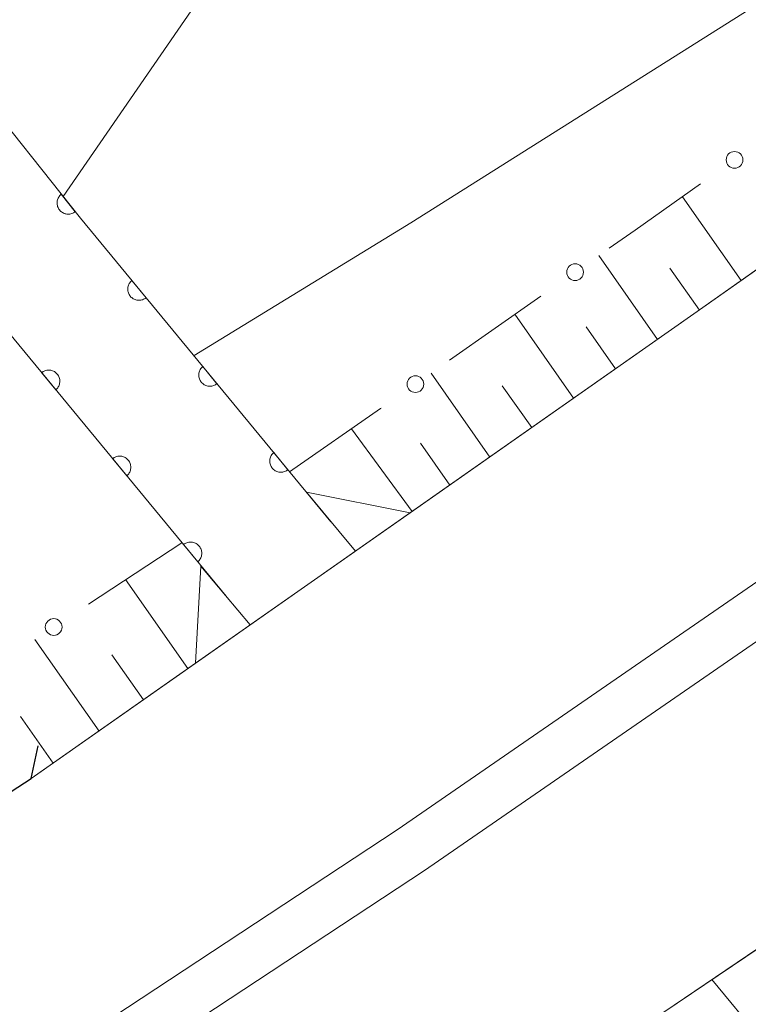
# Model space of a CAD drawing. Units: millimetres. Extents: x -74000 to -72000, y 40500 to 42000.
# Drawn here: x -73395 to -73363, y 40777 to 40822 of the extents above; entities that cross this region are included whole.
import ezdxf

# ---------------------------------------------------------------- set-up
doc = ezdxf.new("R2010")
doc.units = ezdxf.units.MM
for name, color, linetype, lineweight in [('210100_道路縁（街区線）', 7, 'Continuous', 15), ('220300_道路橋（高架部）', 7, 'Continuous', 30), ('220399_道路橋ひげ', 7, 'Continuous', 30), ('221900_道路のトンネル', 7, 'Continuous', 15), ('222600_分離帯', 7, 'Continuous', 9), ('610111_人工斜面(上)', 7, 'Continuous', 9), ('610199_人工斜面(中)', 7, 'Continuous', 9), ('611000_被覆(直)', 7, 'Continuous', 20), ('613000_垣', 7, 'Continuous', 20), ('710200_等高線（主曲線）', 7, 'Continuous', 9)]:
    doc.layers.add(name, color=color, linetype=linetype, lineweight=lineweight)

msp = doc.modelspace()

# ---------------------------------------------------------------- linework, layer by layer
at = {"layer": '210100_道路縁（街区線）', "flags": 128}
for points in [[(-73953.88, 40500), (-73947.93, 40502.61), (-73916.31, 40516.4), (-73887.23, 40528.45), (-73866.07, 40537.56), (-73840.15, 40548.81), (-73805.57, 40563.86), (-73774.9, 40577.64), (-73744.38, 40592.02), (-73712.18, 40606.89), (-73681.26, 40621.98), (-73645.2, 40639.85), (-73623.45, 40651.29), (-73577.16, 40676.71), (-73541.52, 40696.97), (-73484.75, 40730.06), (-73472.22, 40737.2), (-73394.79, 40787.55), (-73365.05, 40808.39), (-73326.18, 40835.81), (-73282.83, 40867.3), (-73241.14, 40898.88)], [(-73247, 40862.99), (-73267.01, 40847.8), (-73288.68, 40831.8), (-73308.68, 40817.27), (-73329.46, 40802.5), (-73351.5, 40787.12), (-73360.88, 40780.79), (-73373.16, 40772.51), (-73380.03, 40768.23), (-73383.23, 40766.24), (-73456.7, 40718.96), (-73486.45, 40700.33), (-73521.34, 40679.58), (-73550.98, 40662.76), (-73582.41, 40645.14)]]:
    msp.add_lwpolyline(points, dxfattribs=at)
at = {"layer": '220300_道路橋（高架部）', "flags": 128}
msp.add_lwpolyline([(-73472.22, 40737.2), (-73394.79, 40787.55)], dxfattribs=at)
at = {"layer": '220399_道路橋ひげ'}
msp.add_line((-73394.79, 40787.55), (-73394.479, 40789.017), dxfattribs=at)
at = {"layer": '221900_道路のトンネル', "flags": 128}
for points in [[(-73380.24, 40797.75), (-73382.43, 40800.39), (-73377.78, 40799.47), (-73387.41, 40792.72), (-73387.18, 40797.08), (-73384.96, 40794.44)], [(-73371.59, 40773.56), (-73368.88, 40775.4), (-73366.84, 40772.68), (-73371.59, 40773.56), (-73361.72, 40780.24), (-73362.05, 40775.87), (-73364.25, 40778.53)]]:
    msp.add_lwpolyline(points, dxfattribs=at)
at = {"layer": '222600_分離帯', "flags": 128}
for points in [[(-73620.89, 40640.08), (-73596.99, 40652.88), (-73574.41, 40665.16), (-73550.57, 40678.42), (-73526.52, 40692.2), (-73501.31, 40706.98), (-73474.76, 40723.29), (-73447.85, 40739.72), (-73406.44, 40766.77), (-73378.37, 40785.25), (-73358.72, 40798.8), (-73334.71, 40815.38), (-73306.8, 40835.5), (-73282.47, 40853.76), (-73262.03, 40869.17)], [(-73260.7, 40867.42), (-73281.15, 40852), (-73305.5, 40833.73), (-73333.44, 40813.58), (-73357.47, 40796.99), (-73377.14, 40783.42), (-73405.24, 40764.93), (-73446.68, 40737.86), (-73473.61, 40721.42), (-73500.18, 40705.09), (-73525.41, 40690.29), (-73549.48, 40676.51), (-73573.35, 40663.23), (-73595.94, 40650.94), (-73619.86, 40638.14)]]:
    msp.add_lwpolyline(points, dxfattribs=at)
at = {"layer": '610111_人工斜面(上)', "flags": 128}
for points in [[(-73073.01, 41037), (-73092.71, 41019.9), (-73126.96, 40990.58), (-73164.59, 40959.61), (-73201.69, 40930.06), (-73241.14, 40898.88), (-73282.83, 40867.3), (-73326.18, 40835.81), (-73365.05, 40808.39), (-73377.78, 40799.47)], [(-73387.41, 40792.72), (-73394.79, 40787.55), (-73397.85, 40785.56)]]:
    msp.add_lwpolyline(points, dxfattribs=at)
at = {"layer": '610199_人工斜面(中)', "flags": 128}
for points in [[(-73362.93, 40809.89), (-73365.57, 40813.64)], [(-73366.68, 40807.24), (-73369.32, 40811.01)], [(-73364.8, 40808.56), (-73366.13, 40810.44)], [(-73370.45, 40804.61), (-73373.08, 40808.37)], [(-73368.57, 40805.93), (-73369.88, 40807.81)], [(-73374.21, 40801.97), (-73376.84, 40805.73)], [(-73372.33, 40803.29), (-73373.65, 40805.17)], [(-73377.7, 40799.53), (-73380.42, 40803.23)], [(-73376.01, 40800.71), (-73377.32, 40802.59)], [(-73387.76, 40792.48), (-73390.55, 40796.47)], [(-73391.74, 40789.68), (-73394.62, 40793.79)], [(-73389.75, 40791.08), (-73391.17, 40793.1)], [(-73393.8, 40788.24), (-73395.26, 40790.33)]]:
    msp.add_lwpolyline(points, dxfattribs=at)
at = {"layer": '611000_被覆(直)', "flags": 128}
for points in [[(-73397.82, 40819.21), (-73397.39, 40818.72), (-73392.58, 40812.68), (-73381.34, 40799.07)], [(-73386.04, 40795.73), (-73397.04, 40809.05), (-73401.82, 40815.05), (-73402.51, 40815.84)], [(-73393.435, 40813.754), (-73393.469, 40813.725), (-73393.498, 40813.694), (-73393.526, 40813.661), (-73393.551, 40813.624), (-73393.571, 40813.586), (-73393.589, 40813.546), (-73393.604, 40813.505), (-73393.614, 40813.463), (-73393.621, 40813.419), (-73393.624, 40813.376), (-73393.623, 40813.332), (-73393.618, 40813.289), (-73393.61, 40813.246), (-73393.598, 40813.204), (-73393.582, 40813.163), (-73393.563, 40813.125), (-73393.541, 40813.087), (-73393.515, 40813.052), (-73393.486, 40813.018), (-73393.455, 40812.988), (-73393.421, 40812.961), (-73393.385, 40812.936), (-73393.347, 40812.916), (-73393.307, 40812.898), (-73393.266, 40812.883), (-73393.224, 40812.873), (-73393.18, 40812.866), (-73393.136, 40812.863), (-73393.093, 40812.864), (-73393.05, 40812.869), (-73393.007, 40812.877), (-73392.965, 40812.889), (-73392.924, 40812.905), (-73392.886, 40812.924), (-73392.848, 40812.946), (-73392.812, 40812.972)], [(-73392.812, 40812.972), (-73393.435, 40813.754)], [(-73390.271, 40809.884), (-73390.303, 40809.854), (-73390.332, 40809.822), (-73390.359, 40809.788), (-73390.383, 40809.752), (-73390.403, 40809.713), (-73390.421, 40809.673), (-73390.434, 40809.631), (-73390.444, 40809.589), (-73390.45, 40809.546), (-73390.452, 40809.502), (-73390.451, 40809.458), (-73390.445, 40809.415), (-73390.436, 40809.372), (-73390.423, 40809.331), (-73390.407, 40809.29), (-73390.387, 40809.252), (-73390.364, 40809.215), (-73390.338, 40809.18), (-73390.308, 40809.147), (-73390.276, 40809.118), (-73390.242, 40809.091), (-73390.206, 40809.067), (-73390.167, 40809.047), (-73390.127, 40809.03), (-73390.085, 40809.016), (-73390.043, 40809.007), (-73390, 40809), (-73389.956, 40808.998), (-73389.912, 40808.999), (-73389.869, 40809.005), (-73389.826, 40809.014), (-73389.785, 40809.027), (-73389.744, 40809.043), (-73389.706, 40809.063), (-73389.669, 40809.086), (-73389.634, 40809.112)], [(-73389.634, 40809.112), (-73390.271, 40809.884)], [(-73393.681, 40804.983), (-73393.648, 40805.012), (-73393.619, 40805.044), (-73393.592, 40805.078), (-73393.568, 40805.115), (-73393.548, 40805.153), (-73393.531, 40805.194), (-73393.517, 40805.235), (-73393.508, 40805.277), (-73393.501, 40805.321), (-73393.5, 40805.365), (-73393.501, 40805.408), (-73393.506, 40805.451), (-73393.516, 40805.494), (-73393.528, 40805.536), (-73393.545, 40805.576), (-73393.565, 40805.614), (-73393.588, 40805.651), (-73393.614, 40805.687), (-73393.644, 40805.719), (-73393.676, 40805.749), (-73393.709, 40805.775), (-73393.746, 40805.799), (-73393.785, 40805.819), (-73393.825, 40805.837), (-73393.866, 40805.851), (-73393.909, 40805.86), (-73393.952, 40805.867), (-73393.996, 40805.868), (-73394.039, 40805.867), (-73394.082, 40805.861), (-73394.125, 40805.852), (-73394.167, 40805.84), (-73394.208, 40805.823), (-73394.246, 40805.803), (-73394.283, 40805.78), (-73394.318, 40805.754)], [(-73394.318, 40805.754), (-73393.681, 40804.983)], [(-73387.087, 40806.028), (-73387.119, 40805.999), (-73387.149, 40805.967), (-73387.175, 40805.933), (-73387.199, 40805.896), (-73387.219, 40805.858), (-73387.237, 40805.817), (-73387.251, 40805.776), (-73387.26, 40805.734), (-73387.267, 40805.69), (-73387.268, 40805.646), (-73387.267, 40805.603), (-73387.261, 40805.56), (-73387.252, 40805.517), (-73387.24, 40805.475), (-73387.223, 40805.435), (-73387.203, 40805.397), (-73387.18, 40805.36), (-73387.154, 40805.324), (-73387.124, 40805.292), (-73387.092, 40805.262), (-73387.058, 40805.236), (-73387.022, 40805.212), (-73386.983, 40805.192), (-73386.943, 40805.174), (-73386.902, 40805.16), (-73386.859, 40805.151), (-73386.816, 40805.144), (-73386.772, 40805.143), (-73386.728, 40805.144), (-73386.685, 40805.15), (-73386.642, 40805.159), (-73386.601, 40805.172), (-73386.56, 40805.188), (-73386.522, 40805.208), (-73386.485, 40805.231), (-73386.45, 40805.257)], [(-73386.45, 40805.257), (-73387.087, 40806.028)], [(-73383.903, 40802.173), (-73383.935, 40802.144), (-73383.965, 40802.112), (-73383.991, 40802.078), (-73384.015, 40802.041), (-73384.035, 40802.002), (-73384.053, 40801.962), (-73384.067, 40801.921), (-73384.076, 40801.878), (-73384.083, 40801.835), (-73384.084, 40801.791), (-73384.083, 40801.748), (-73384.077, 40801.705), (-73384.068, 40801.662), (-73384.056, 40801.62), (-73384.039, 40801.579), (-73384.019, 40801.541), (-73383.996, 40801.504), (-73383.97, 40801.469), (-73383.94, 40801.437), (-73383.908, 40801.407), (-73383.875, 40801.381), (-73383.838, 40801.356), (-73383.799, 40801.336), (-73383.759, 40801.319), (-73383.718, 40801.305), (-73383.675, 40801.296), (-73383.632, 40801.289), (-73383.588, 40801.288), (-73383.545, 40801.289), (-73383.501, 40801.295), (-73383.459, 40801.304), (-73383.417, 40801.316), (-73383.376, 40801.333), (-73383.338, 40801.353), (-73383.301, 40801.376), (-73383.266, 40801.402)], [(-73383.266, 40801.402), (-73383.903, 40802.173)], [(-73390.497, 40801.127), (-73390.465, 40801.157), (-73390.435, 40801.189), (-73390.409, 40801.223), (-73390.385, 40801.259), (-73390.365, 40801.298), (-73390.347, 40801.338), (-73390.333, 40801.38), (-73390.324, 40801.422), (-73390.317, 40801.465), (-73390.316, 40801.509), (-73390.317, 40801.553), (-73390.323, 40801.596), (-73390.332, 40801.639), (-73390.344, 40801.68), (-73390.361, 40801.721), (-73390.381, 40801.759), (-73390.404, 40801.796), (-73390.43, 40801.831), (-73390.46, 40801.864), (-73390.492, 40801.893), (-73390.525, 40801.92), (-73390.562, 40801.944), (-73390.601, 40801.964), (-73390.641, 40801.981), (-73390.682, 40801.995), (-73390.725, 40802.004), (-73390.768, 40802.011), (-73390.812, 40802.013), (-73390.855, 40802.012), (-73390.899, 40802.006), (-73390.941, 40801.997), (-73390.983, 40801.984), (-73391.024, 40801.968), (-73391.062, 40801.948), (-73391.099, 40801.925), (-73391.134, 40801.898)], [(-73391.134, 40801.898), (-73390.497, 40801.127)], [(-73387.314, 40797.272), (-73387.281, 40797.302), (-73387.252, 40797.334), (-73387.225, 40797.367), (-73387.201, 40797.404), (-73387.181, 40797.443), (-73387.163, 40797.483), (-73387.15, 40797.524), (-73387.141, 40797.567), (-73387.134, 40797.61), (-73387.132, 40797.654), (-73387.133, 40797.697), (-73387.139, 40797.741), (-73387.148, 40797.783), (-73387.161, 40797.825), (-73387.177, 40797.866), (-73387.197, 40797.904), (-73387.22, 40797.941), (-73387.246, 40797.976), (-73387.276, 40798.009), (-73387.308, 40798.038), (-73387.342, 40798.065), (-73387.378, 40798.089), (-73387.417, 40798.109), (-73387.457, 40798.126), (-73387.499, 40798.14), (-73387.541, 40798.149), (-73387.584, 40798.156), (-73387.628, 40798.157), (-73387.672, 40798.157), (-73387.715, 40798.151), (-73387.758, 40798.141), (-73387.799, 40798.129), (-73387.84, 40798.112), (-73387.878, 40798.092), (-73387.915, 40798.07), (-73387.95, 40798.043)], [(-73387.95, 40798.043), (-73387.314, 40797.272)]]:
    msp.add_lwpolyline(points, dxfattribs=at)
at = {"layer": '613000_垣'}
for p, q in [((-73376.014, 40806.317), (-73371.919, 40809.186)), ((-73388.03, 40798.12), (-73392.209, 40795.375))]:
    msp.add_line(p, q, dxfattribs=at)
at = {"layer": '613000_垣', "flags": 128}
for points in [[(-73368.848, 40811.338), (-73367.69, 40812.15), (-73364.76, 40814.217)], [(-73383.19, 40801.31), (-73379.12, 40804.14), (-73379.085, 40804.165)]]:
    msp.add_lwpolyline(points, dxfattribs=at)
at = {"layer": '613000_垣'}
for centre in [(-73363.228, 40815.298), (-73370.384, 40810.262), (-73377.549, 40805.241), (-73393.776, 40794.346)]:
    msp.add_circle(centre, 0.375, dxfattribs=at)
at = {"layer": '710200_等高線（主曲線）', "flags": 128}
msp.add_lwpolyline([(-73393.35, 40813.65), (-73384.88, 40825.94), (-73377.61, 40836.09), (-73373.12, 40840.98), (-73362.44, 40850.31), (-73352.44, 40859.85), (-73351.26, 40859.88), (-73349.61, 40858.53), (-73344.7, 40851.64), (-73342.87, 40849.91), (-73341.37, 40849.72), (-73339.2, 40850.98), (-73330.31, 40858.83), (-73326.83, 40860.83), (-73322.97, 40861.89), (-73319.16, 40861.76), (-73314.42, 40860.38), (-73312.82, 40859.16), (-73313.25, 40857.41), (-73316.43, 40854.22), (-73328.69, 40845.21), (-73360.92, 40823.11), (-73377.76, 40812.47), (-73387.47, 40806.52)], dxfattribs=at)

doc.saveas('drawing.dxf')
